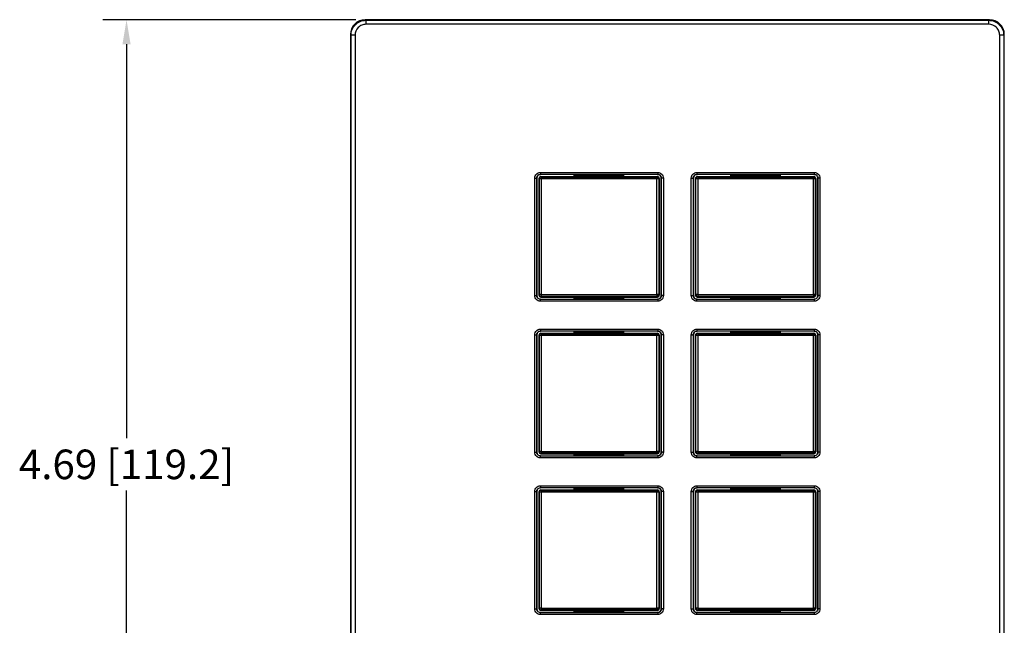
# Model space of a CAD drawing. Extents: x 0 to 34, y 0 to 22.
# Drawn here: x 5.5 to 10.7, y 10.5 to 13.7 of the extents above; entities that cross this region are included whole.
import ezdxf

# ---------------------------------------------------------------- set-up
doc = ezdxf.new("R2010")
doc.units = 0
doc.header["$MEASUREMENT"] = 0
doc.header["$PDSIZE"] = -1
doc.layers.get('DEFPOINTS').update_dxf_attribs({"linetype": 'CONTINUOUS'})
doc.layers.add('DIM', color=1, linetype='CONTINUOUS')
doc.layers.add('PART', color=4, linetype='CONTINUOUS')
doc.dimstyles.get("Standard").update_dxf_attribs({"dimtxt": 0.18, "dimasz": 0.18, "dimexe": 0.18, "dimexo": 0.0625, "dimgap": 0.09, "dimtad": 0, "dimtih": 1, "dimtoh": 1, "dimdec": 4, "dimzin": 0, "dimtxsty": 'STANDARD', "dimcen": 0.09, "dimazin": 3, "dimtfac": 1, "dimtdec": 4, "dimtofl": 0, "dimtmove": 0, "dimatfit": 3, "dimtolj": 1, "dimtzin": 0})

# ---------------------------------------------------------------- blocks, each defined once
blk = doc.blocks.new('*D7')
at = {"layer": 'DEFPOINTS', "color": 0}
for p in [(7.3298, 13.6647), (6.069, 8.9716), (7.3298, 8.9716)]:
    blk.add_point(p, dxfattribs=at)
at = {"layer": 'DIM', "color": 0}
for p, q in [((7.2798, 13.6647), (5.944, 13.6647)), ((6.069, 13.5347), (6.069, 11.4562)), ((6.069, 9.1016), (6.069, 11.1802)), ((7.2798, 8.9716), (5.944, 8.9716))]:
    blk.add_line(p, q, dxfattribs=at)
for points in [[(6.0473, 13.5347), (6.0906, 13.5347), (6.069, 13.6647)], [(6.0473, 9.1016), (6.0906, 9.1016), (6.069, 8.9716)]]:
    blk.add_solid(points, dxfattribs=at)
at = {"layer": 'DIM', "color": 0, "insert": (6.069, 11.3182), "char_height": 0.156, "attachment_point": 5}
blk.add_mtext('\\A1;4.69 [119.2]', dxfattribs=at)

msp = doc.modelspace()

# ---------------------------------------------------------------- linework, layer by layer
at = {"layer": 'PART', "linetype": 'CONTINUOUS'}
for p, q in [((7.3331, 13.6614), (7.3298, 13.6647)), ((10.6253, 13.6647), (7.3298, 13.6647)), ((7.3331, 13.6614), (7.3331, 13.6403)), ((7.3331, 13.6614), (10.622, 13.6614)), ((10.6219, 13.6403), (7.3331, 13.6403)), ((10.622, 13.6614), (10.6253, 13.6647)), ((7.2511, 13.586), (7.2544, 13.5827)), ((7.2511, 13.586), (7.2511, 9.0503)), ((7.2755, 13.5827), (7.2544, 13.5827)), ((7.2544, 9.7402), (7.2544, 13.5827)), ((7.2755, 13.5827), (7.2755, 9.7419)), ((10.7007, 13.5827), (10.6796, 13.5827)), ((10.6796, 9.7419), (10.6796, 13.5827)), ((10.7006, 13.5827), (10.7006, 9.7402)), ((10.7006, 13.5827), (10.704, 13.586)), ((10.704, 9.0503), (10.704, 13.586)), ((8.2543, 12.8585), (8.874, 12.8585)), ((8.2543, 12.8585), (8.2543, 12.8485)), ((8.874, 12.8485), (8.2543, 12.8485)), ((8.2543, 12.8485), (8.2551, 12.8477)), ((8.446, 12.8477), (8.2551, 12.8477)), ((8.4334, 12.8367), (8.4334, 12.8477)), ((8.4369, 12.8445), (8.4344, 12.8368)), ((8.4369, 12.8477), (8.4369, 12.8445)), ((8.6914, 12.8445), (8.4369, 12.8445)), ((8.4377, 12.8477), (8.4377, 12.8445)), ((8.446, 12.8477), (8.4581, 12.8453)), ((8.4581, 12.8453), (8.6702, 12.8453)), ((8.4581, 12.8445), (8.4581, 12.8453)), ((8.6702, 12.8453), (8.6822, 12.8477)), ((8.6702, 12.8453), (8.6702, 12.8445)), ((8.8732, 12.8477), (8.6822, 12.8477)), ((8.6905, 12.8445), (8.6905, 12.8477)), ((8.6914, 12.8477), (8.6914, 12.8445)), ((8.6914, 12.8445), (8.6939, 12.8368)), ((8.6948, 12.8367), (8.6948, 12.8477)), ((8.8732, 12.8477), (8.874, 12.8485)), ((8.874, 12.8585), (8.874, 12.8485)), ((9.081, 12.8585), (9.7008, 12.8585)), ((9.081, 12.8585), (9.081, 12.8485)), ((9.7008, 12.8485), (9.081, 12.8485)), ((9.081, 12.8485), (9.0818, 12.8477)), ((9.2728, 12.8477), (9.0818, 12.8477)), ((9.2602, 12.8367), (9.2602, 12.8477)), ((9.2636, 12.8445), (9.2612, 12.8368)), ((9.2636, 12.8477), (9.2636, 12.8445)), ((9.5182, 12.8445), (9.2636, 12.8445)), ((9.2645, 12.8477), (9.2645, 12.8445)), ((9.2728, 12.8477), (9.2849, 12.8453)), ((9.2849, 12.8453), (9.497, 12.8453)), ((9.2849, 12.8445), (9.2849, 12.8453)), ((9.497, 12.8453), (9.509, 12.8477)), ((9.497, 12.8453), (9.497, 12.8445)), ((9.7, 12.8477), (9.509, 12.8477)), ((9.5173, 12.8445), (9.5173, 12.8477)), ((9.5182, 12.8477), (9.5182, 12.8445)), ((9.5182, 12.8445), (9.5207, 12.8368)), ((9.5216, 12.8367), (9.5216, 12.8477)), ((9.7, 12.8477), (9.7008, 12.8485)), ((9.7008, 12.8585), (9.7008, 12.8485)), ((8.2246, 12.2091), (8.2246, 12.8288)), ((8.2246, 12.8288), (8.2346, 12.8288)), ((8.2346, 12.8288), (8.2346, 12.2091)), ((8.2354, 12.828), (8.2346, 12.8288)), ((8.2354, 12.828), (8.2354, 12.2099)), ((8.249, 12.8242), (8.2464, 12.8268)), ((8.2464, 12.8268), (8.2464, 12.2111)), ((8.2588, 12.8242), (8.249, 12.8242)), ((8.249, 12.2137), (8.249, 12.8242)), ((8.2563, 12.8367), (8.2588, 12.8341)), ((8.2563, 12.8367), (8.4334, 12.8367)), ((8.2588, 12.8341), (8.8694, 12.8341)), ((8.2588, 12.8341), (8.2588, 12.8242)), ((8.2588, 12.8242), (8.2588, 12.2137)), ((8.8694, 12.8242), (8.2588, 12.8242)), ((8.4344, 12.8368), (8.4334, 12.8367)), ((8.6939, 12.8368), (8.4344, 12.8368)), ((8.6939, 12.8368), (8.6948, 12.8367)), ((8.6948, 12.8367), (8.872, 12.8367)), ((8.8694, 12.8341), (8.872, 12.8367)), ((8.8694, 12.8341), (8.8694, 12.8242)), ((8.8694, 12.2137), (8.8694, 12.8242)), ((8.8793, 12.8242), (8.8694, 12.8242)), ((8.8818, 12.8268), (8.8793, 12.8242)), ((8.8793, 12.8242), (8.8793, 12.2137)), ((8.8818, 12.8268), (8.8818, 12.2111)), ((8.8937, 12.8288), (8.8929, 12.828)), ((8.8929, 12.2099), (8.8929, 12.828)), ((8.9037, 12.8288), (8.8937, 12.8288)), ((8.8937, 12.2091), (8.8937, 12.8288)), ((8.9037, 12.8288), (8.9037, 12.2091)), ((9.0513, 12.2091), (9.0513, 12.8288)), ((9.0513, 12.8288), (9.0614, 12.8288)), ((9.0614, 12.8288), (9.0614, 12.2091)), ((9.0621, 12.828), (9.0614, 12.8288)), ((9.0621, 12.828), (9.0621, 12.2099)), ((9.0758, 12.8242), (9.0732, 12.8268)), ((9.0732, 12.8268), (9.0732, 12.2111)), ((9.0856, 12.8242), (9.0758, 12.8242)), ((9.0758, 12.2137), (9.0758, 12.8242)), ((9.083, 12.8367), (9.0856, 12.8341)), ((9.083, 12.8367), (9.2602, 12.8367)), ((9.0856, 12.8341), (9.6962, 12.8341)), ((9.0856, 12.8341), (9.0856, 12.8242)), ((9.0856, 12.8242), (9.0856, 12.2137)), ((9.6962, 12.8242), (9.0856, 12.8242)), ((9.2612, 12.8368), (9.2602, 12.8367)), ((9.5207, 12.8368), (9.2612, 12.8368)), ((9.5207, 12.8368), (9.5216, 12.8367)), ((9.5216, 12.8367), (9.6988, 12.8367)), ((9.6962, 12.8341), (9.6988, 12.8367)), ((9.6962, 12.8341), (9.6962, 12.8242)), ((9.6962, 12.2137), (9.6962, 12.8242)), ((9.706, 12.8242), (9.6962, 12.8242)), ((9.7086, 12.8268), (9.706, 12.8242)), ((9.706, 12.8242), (9.706, 12.2137)), ((9.7086, 12.8268), (9.7086, 12.2111)), ((9.7205, 12.8288), (9.7197, 12.828)), ((9.7197, 12.2099), (9.7197, 12.828)), ((9.7305, 12.8288), (9.7205, 12.8288)), ((9.7205, 12.2091), (9.7205, 12.8288)), ((9.7305, 12.8288), (9.7305, 12.2091)), ((8.2246, 12.2091), (8.2346, 12.2091)), ((8.2346, 12.2091), (8.2354, 12.2099)), ((8.2464, 12.2111), (8.249, 12.2137)), ((8.2588, 12.2137), (8.249, 12.2137)), ((8.2551, 12.1902), (8.2543, 12.1894)), ((8.2543, 12.1794), (8.2543, 12.1894)), ((8.2543, 12.1894), (8.874, 12.1894)), ((8.874, 12.1794), (8.2543, 12.1794)), ((8.2551, 12.1902), (8.446, 12.1902)), ((8.2588, 12.2038), (8.2563, 12.2012)), ((8.2563, 12.2012), (8.4334, 12.2012)), ((8.2588, 12.2137), (8.8694, 12.2137)), ((8.2588, 12.2137), (8.2588, 12.2038)), ((8.8694, 12.2038), (8.2588, 12.2038)), ((8.4334, 12.2012), (8.4344, 12.201)), ((8.4334, 12.1902), (8.4334, 12.2012)), ((8.6939, 12.201), (8.4344, 12.201)), ((8.4344, 12.201), (8.4369, 12.1934)), ((8.4369, 12.1902), (8.4369, 12.1934)), ((8.6914, 12.1934), (8.4369, 12.1934)), ((8.4377, 12.1934), (8.4377, 12.1902)), ((8.445, 12.1934), (8.445, 12.1902)), ((8.446, 12.1902), (8.4581, 12.1926)), ((8.4581, 12.1934), (8.4581, 12.1926)), ((8.6702, 12.1926), (8.4581, 12.1926)), ((8.6702, 12.1934), (8.6702, 12.1926)), ((8.6822, 12.1902), (8.6702, 12.1926)), ((8.6822, 12.1902), (8.8732, 12.1902)), ((8.6905, 12.1902), (8.6905, 12.1934)), ((8.6939, 12.201), (8.6914, 12.1934)), ((8.6914, 12.1902), (8.6914, 12.1934)), ((8.6948, 12.2012), (8.6939, 12.201)), ((8.6948, 12.2012), (8.872, 12.2012)), ((8.6948, 12.1902), (8.6948, 12.2012)), ((8.8694, 12.2137), (8.8694, 12.2038)), ((8.8793, 12.2137), (8.8694, 12.2137)), ((8.872, 12.2012), (8.8694, 12.2038)), ((8.874, 12.1894), (8.8732, 12.1902)), ((8.874, 12.1894), (8.874, 12.1794)), ((8.8793, 12.2137), (8.8818, 12.2111)), ((8.8929, 12.2099), (8.8937, 12.2091)), ((8.9037, 12.2091), (8.8937, 12.2091)), ((9.0513, 12.2091), (9.0614, 12.2091)), ((9.0614, 12.2091), (9.0621, 12.2099)), ((9.0732, 12.2111), (9.0758, 12.2137)), ((9.0856, 12.2137), (9.0758, 12.2137)), ((9.0818, 12.1902), (9.081, 12.1894)), ((9.081, 12.1794), (9.081, 12.1894)), ((9.081, 12.1894), (9.7008, 12.1894)), ((9.7008, 12.1794), (9.081, 12.1794)), ((9.0818, 12.1902), (9.2728, 12.1902)), ((9.0856, 12.2038), (9.083, 12.2012)), ((9.083, 12.2012), (9.2602, 12.2012)), ((9.0856, 12.2137), (9.6962, 12.2137)), ((9.0856, 12.2137), (9.0856, 12.2038)), ((9.6962, 12.2038), (9.0856, 12.2038)), ((9.2602, 12.2012), (9.2612, 12.201)), ((9.2602, 12.1902), (9.2602, 12.2012)), ((9.5207, 12.201), (9.2612, 12.201)), ((9.2612, 12.201), (9.2636, 12.1934)), ((9.2636, 12.1902), (9.2636, 12.1934)), ((9.5182, 12.1934), (9.2636, 12.1934)), ((9.2645, 12.1934), (9.2645, 12.1902)), ((9.2728, 12.1902), (9.2849, 12.1926)), ((9.2849, 12.1934), (9.2849, 12.1926)), ((9.497, 12.1926), (9.2849, 12.1926)), ((9.497, 12.1934), (9.497, 12.1926)), ((9.509, 12.1902), (9.497, 12.1926)), ((9.509, 12.1902), (9.7, 12.1902)), ((9.5173, 12.1902), (9.5173, 12.1934)), ((9.5207, 12.201), (9.5182, 12.1934)), ((9.5182, 12.1902), (9.5182, 12.1934)), ((9.5216, 12.2012), (9.5207, 12.201)), ((9.5216, 12.2012), (9.6988, 12.2012)), ((9.5216, 12.1902), (9.5216, 12.2012)), ((9.6962, 12.2137), (9.6962, 12.2038)), ((9.706, 12.2137), (9.6962, 12.2137)), ((9.6988, 12.2012), (9.6962, 12.2038)), ((9.7008, 12.1894), (9.7, 12.1902)), ((9.7008, 12.1894), (9.7008, 12.1794)), ((9.706, 12.2137), (9.7086, 12.2111)), ((9.7197, 12.2099), (9.7205, 12.2091)), ((9.7305, 12.2091), (9.7205, 12.2091)), ((8.2543, 12.0317), (8.874, 12.0317)), ((8.2543, 12.0317), (8.2543, 12.0217)), ((8.874, 12.0217), (8.2543, 12.0217)), ((8.2543, 12.0217), (8.2551, 12.0209)), ((8.446, 12.0209), (8.2551, 12.0209)), ((8.2563, 12.0099), (8.2588, 12.0073)), ((8.2563, 12.0099), (8.4334, 12.0099)), ((8.4334, 12.0099), (8.4334, 12.0209)), ((8.4344, 12.0101), (8.4334, 12.0099)), ((8.4369, 12.0177), (8.4344, 12.0101)), ((8.6939, 12.0101), (8.4344, 12.0101)), ((8.4369, 12.0209), (8.4369, 12.0177)), ((8.6914, 12.0177), (8.4369, 12.0177)), ((8.4377, 12.0209), (8.4377, 12.0177)), ((8.446, 12.0209), (8.6822, 12.0209)), ((8.4581, 12.0177), (8.4581, 12.0209)), ((8.6702, 12.0209), (8.6702, 12.0177)), ((8.8732, 12.0209), (8.6822, 12.0209)), ((8.6905, 12.0177), (8.6905, 12.0209)), ((8.6914, 12.0209), (8.6914, 12.0177)), ((8.6914, 12.0177), (8.6939, 12.0101)), ((8.6939, 12.0101), (8.6948, 12.0099)), ((8.6948, 12.0099), (8.6948, 12.0209)), ((8.6948, 12.0099), (8.872, 12.0099)), ((8.8694, 12.0073), (8.872, 12.0099)), ((8.8732, 12.0209), (8.874, 12.0217)), ((8.874, 12.0317), (8.874, 12.0217)), ((9.081, 12.0317), (9.7008, 12.0317)), ((9.081, 12.0317), (9.081, 12.0217)), ((9.7008, 12.0217), (9.081, 12.0217)), ((9.081, 12.0217), (9.0818, 12.0209)), ((9.2728, 12.0209), (9.0818, 12.0209)), ((9.083, 12.0099), (9.0856, 12.0073)), ((9.083, 12.0099), (9.2602, 12.0099)), ((9.2602, 12.0099), (9.2602, 12.0209)), ((9.2612, 12.0101), (9.2602, 12.0099)), ((9.2636, 12.0177), (9.2612, 12.0101)), ((9.5207, 12.0101), (9.2612, 12.0101)), ((9.2636, 12.0209), (9.2636, 12.0177)), ((9.5182, 12.0177), (9.2636, 12.0177)), ((9.2645, 12.0209), (9.2645, 12.0177)), ((9.2728, 12.0209), (9.509, 12.0209)), ((9.3649, 12.0209), (9.3649, 12.0177)), ((9.3649, 12.0177), (9.3649, 12.0209)), ((9.3889, 12.0177), (9.3889, 12.0209)), ((9.497, 12.0209), (9.497, 12.0177)), ((9.7, 12.0209), (9.509, 12.0209)), ((9.5173, 12.0177), (9.5173, 12.0209)), ((9.5182, 12.0209), (9.5182, 12.0177)), ((9.5182, 12.0177), (9.5207, 12.0101)), ((9.5207, 12.0101), (9.5216, 12.0099)), ((9.5216, 12.0099), (9.5216, 12.0209)), ((9.5216, 12.0099), (9.6988, 12.0099)), ((9.6962, 12.0073), (9.6988, 12.0099)), ((9.7, 12.0209), (9.7008, 12.0217)), ((9.7008, 12.0317), (9.7008, 12.0217)), ((8.2246, 11.3823), (8.2246, 12.002)), ((8.2246, 12.002), (8.2346, 12.002)), ((8.2346, 12.002), (8.2346, 11.3823)), ((8.2354, 12.0012), (8.2346, 12.002)), ((8.2354, 12.0012), (8.2354, 11.3831)), ((8.249, 11.9975), (8.2464, 12)), ((8.2464, 12), (8.2464, 11.3843)), ((8.2588, 11.9975), (8.249, 11.9975)), ((8.249, 11.3869), (8.249, 11.9975)), ((8.2588, 12.0073), (8.8694, 12.0073)), ((8.2588, 12.0073), (8.2588, 11.9975)), ((8.2588, 11.9975), (8.2588, 11.3869)), ((8.8694, 11.9975), (8.2588, 11.9975)), ((8.8694, 12.0073), (8.8694, 11.9975)), ((8.8694, 11.3869), (8.8694, 11.9975)), ((8.8793, 11.9975), (8.8694, 11.9975)), ((8.8818, 12), (8.8793, 11.9975)), ((8.8793, 11.9975), (8.8793, 11.3869)), ((8.8818, 12), (8.8818, 11.3843)), ((8.8937, 12.002), (8.8929, 12.0012)), ((8.8929, 11.3831), (8.8929, 12.0012)), ((8.9037, 12.002), (8.8937, 12.002)), ((8.8937, 11.3823), (8.8937, 12.002)), ((8.9037, 12.002), (8.9037, 11.3823)), ((9.0513, 11.3823), (9.0513, 12.002)), ((9.0513, 12.002), (9.0614, 12.002)), ((9.0614, 12.002), (9.0614, 11.3823)), ((9.0621, 12.0012), (9.0614, 12.002)), ((9.0621, 12.0012), (9.0621, 11.3831)), ((9.0758, 11.9975), (9.0732, 12)), ((9.0732, 12), (9.0732, 11.3843)), ((9.0856, 11.9975), (9.0758, 11.9975)), ((9.0758, 11.3869), (9.0758, 11.9975)), ((9.0856, 12.0073), (9.6962, 12.0073)), ((9.0856, 12.0073), (9.0856, 11.9975)), ((9.6962, 11.9975), (9.0856, 11.9975)), ((9.0856, 11.9975), (9.0856, 11.3869)), ((9.6962, 12.0073), (9.6962, 11.9975)), ((9.6962, 11.3869), (9.6962, 11.9975)), ((9.706, 11.9975), (9.6962, 11.9975)), ((9.7086, 12), (9.706, 11.9975)), ((9.706, 11.9975), (9.706, 11.3869)), ((9.7086, 12), (9.7086, 11.3843)), ((9.7205, 12.002), (9.7197, 12.0012)), ((9.7197, 11.3831), (9.7197, 12.0012)), ((9.7305, 12.002), (9.7205, 12.002)), ((9.7205, 11.3823), (9.7205, 12.002)), ((9.7305, 12.002), (9.7305, 11.3823)), ((8.2464, 11.3843), (8.249, 11.3869)), ((8.2588, 11.3869), (8.249, 11.3869)), ((8.2588, 11.3869), (8.8694, 11.3869)), ((8.2588, 11.3869), (8.2588, 11.377)), ((8.8694, 11.3869), (8.8694, 11.377)), ((8.8793, 11.3869), (8.8694, 11.3869)), ((8.8793, 11.3869), (8.8818, 11.3843)), ((9.0732, 11.3843), (9.0758, 11.3869)), ((9.0856, 11.3869), (9.0758, 11.3869)), ((9.0856, 11.3869), (9.6962, 11.3869)), ((9.0856, 11.3869), (9.0856, 11.377)), ((9.6962, 11.3869), (9.6962, 11.377)), ((9.706, 11.3869), (9.6962, 11.3869)), ((9.706, 11.3869), (9.7086, 11.3843)), ((8.2246, 11.3823), (8.2346, 11.3823)), ((8.2346, 11.3823), (8.2354, 11.3831)), ((8.2551, 11.3634), (8.2543, 11.3626)), ((8.2543, 11.3526), (8.2543, 11.3626)), ((8.2543, 11.3626), (8.874, 11.3626)), ((8.874, 11.3526), (8.2543, 11.3526)), ((8.2551, 11.3634), (8.446, 11.3634)), ((8.2588, 11.377), (8.2563, 11.3745)), ((8.2563, 11.3745), (8.4334, 11.3745)), ((8.8694, 11.377), (8.2588, 11.377)), ((8.4334, 11.3745), (8.4344, 11.3743)), ((8.4334, 11.3634), (8.4334, 11.3745)), ((8.6939, 11.3743), (8.4344, 11.3743)), ((8.4344, 11.3743), (8.4369, 11.3667)), ((8.4369, 11.3634), (8.4369, 11.3667)), ((8.6914, 11.3667), (8.4369, 11.3667)), ((8.4377, 11.3667), (8.4377, 11.3634)), ((8.446, 11.3634), (8.4581, 11.3658)), ((8.4581, 11.3667), (8.4581, 11.3658)), ((8.6702, 11.3658), (8.4581, 11.3658)), ((8.6702, 11.3667), (8.6702, 11.3658)), ((8.6822, 11.3634), (8.6702, 11.3658)), ((8.6822, 11.3634), (8.8732, 11.3634)), ((8.6905, 11.3634), (8.6905, 11.3667)), ((8.6939, 11.3743), (8.6914, 11.3667)), ((8.6914, 11.3634), (8.6914, 11.3667)), ((8.6948, 11.3745), (8.6939, 11.3743)), ((8.6948, 11.3745), (8.872, 11.3745)), ((8.6948, 11.3634), (8.6948, 11.3745)), ((8.872, 11.3745), (8.8694, 11.377)), ((8.874, 11.3626), (8.8732, 11.3634)), ((8.874, 11.3626), (8.874, 11.3526)), ((8.8929, 11.3831), (8.8937, 11.3823)), ((8.9037, 11.3823), (8.8937, 11.3823)), ((9.0513, 11.3823), (9.0614, 11.3823)), ((9.0614, 11.3823), (9.0621, 11.3831)), ((9.0818, 11.3634), (9.081, 11.3626)), ((9.081, 11.3526), (9.081, 11.3626)), ((9.081, 11.3626), (9.7008, 11.3626)), ((9.7008, 11.3526), (9.081, 11.3526)), ((9.0818, 11.3634), (9.2728, 11.3634)), ((9.0856, 11.377), (9.083, 11.3745)), ((9.083, 11.3745), (9.2602, 11.3745)), ((9.6962, 11.377), (9.0856, 11.377)), ((9.2602, 11.3745), (9.2612, 11.3743)), ((9.2602, 11.3634), (9.2602, 11.3745)), ((9.5207, 11.3743), (9.2612, 11.3743)), ((9.2612, 11.3743), (9.2636, 11.3667)), ((9.2636, 11.3634), (9.2636, 11.3667)), ((9.5182, 11.3667), (9.2636, 11.3667)), ((9.2645, 11.3667), (9.2645, 11.3634)), ((9.2728, 11.3634), (9.2849, 11.3658)), ((9.2849, 11.3667), (9.2849, 11.3658)), ((9.497, 11.3658), (9.2849, 11.3658)), ((9.497, 11.3667), (9.497, 11.3658)), ((9.509, 11.3634), (9.497, 11.3658)), ((9.509, 11.3634), (9.7, 11.3634)), ((9.5173, 11.3634), (9.5173, 11.3667)), ((9.5207, 11.3743), (9.5182, 11.3667)), ((9.5182, 11.3634), (9.5182, 11.3667)), ((9.5216, 11.3745), (9.5207, 11.3743)), ((9.5216, 11.3745), (9.6988, 11.3745)), ((9.5216, 11.3634), (9.5216, 11.3745)), ((9.6988, 11.3745), (9.6962, 11.377)), ((9.7008, 11.3626), (9.7, 11.3634)), ((9.7008, 11.3626), (9.7008, 11.3526)), ((9.7197, 11.3831), (9.7205, 11.3823)), ((9.7305, 11.3823), (9.7205, 11.3823)), ((8.2543, 11.205), (8.874, 11.205)), ((8.2543, 11.205), (8.2543, 11.1949)), ((8.874, 11.1949), (8.2543, 11.1949)), ((8.2543, 11.1949), (8.2551, 11.1942)), ((8.446, 11.1942), (8.2551, 11.1942)), ((8.2563, 11.1831), (8.2588, 11.1805)), ((8.2563, 11.1831), (8.4334, 11.1831)), ((8.2588, 11.1805), (8.8694, 11.1805)), ((8.2588, 11.1805), (8.2588, 11.1707)), ((8.4334, 11.1831), (8.4334, 11.1942)), ((8.4344, 11.1833), (8.4334, 11.1831)), ((8.4369, 11.1909), (8.4344, 11.1833)), ((8.6939, 11.1833), (8.4344, 11.1833)), ((8.4369, 11.1942), (8.4369, 11.1909)), ((8.6914, 11.1909), (8.4369, 11.1909)), ((8.4377, 11.1942), (8.4377, 11.1909)), ((8.446, 11.1942), (8.4581, 11.1918)), ((8.4581, 11.1918), (8.6702, 11.1918)), ((8.4581, 11.1909), (8.4581, 11.1918)), ((8.6702, 11.1918), (8.6822, 11.1942)), ((8.6702, 11.1918), (8.6702, 11.1909)), ((8.8732, 11.1942), (8.6822, 11.1942)), ((8.6905, 11.1909), (8.6905, 11.1942)), ((8.6914, 11.1942), (8.6914, 11.1909)), ((8.6914, 11.1909), (8.6939, 11.1833)), ((8.6939, 11.1833), (8.6948, 11.1831)), ((8.6948, 11.1831), (8.6948, 11.1942)), ((8.6948, 11.1831), (8.872, 11.1831)), ((8.8694, 11.1805), (8.872, 11.1831)), ((8.8694, 11.1805), (8.8694, 11.1707)), ((8.8732, 11.1942), (8.874, 11.1949)), ((8.874, 11.205), (8.874, 11.1949)), ((9.081, 11.205), (9.7008, 11.205)), ((9.081, 11.205), (9.081, 11.1949)), ((9.7008, 11.1949), (9.081, 11.1949)), ((9.081, 11.1949), (9.0818, 11.1942)), ((9.2728, 11.1942), (9.0818, 11.1942)), ((9.083, 11.1831), (9.0856, 11.1805)), ((9.083, 11.1831), (9.2602, 11.1831)), ((9.0856, 11.1805), (9.6962, 11.1805)), ((9.0856, 11.1805), (9.0856, 11.1707)), ((9.2602, 11.1831), (9.2602, 11.1942)), ((9.2612, 11.1833), (9.2602, 11.1831)), ((9.2636, 11.1909), (9.2612, 11.1833)), ((9.5207, 11.1833), (9.2612, 11.1833)), ((9.2636, 11.1942), (9.2636, 11.1909)), ((9.5182, 11.1909), (9.2636, 11.1909)), ((9.2645, 11.1942), (9.2645, 11.1909)), ((9.2728, 11.1942), (9.2849, 11.1918)), ((9.2849, 11.1918), (9.497, 11.1918)), ((9.2849, 11.1909), (9.2849, 11.1918)), ((9.497, 11.1918), (9.509, 11.1942)), ((9.497, 11.1918), (9.497, 11.1909)), ((9.7, 11.1942), (9.509, 11.1942)), ((9.5173, 11.1909), (9.5173, 11.1942)), ((9.5182, 11.1942), (9.5182, 11.1909)), ((9.5182, 11.1909), (9.5207, 11.1833)), ((9.5207, 11.1833), (9.5216, 11.1831)), ((9.5216, 11.1831), (9.5216, 11.1942)), ((9.5216, 11.1831), (9.6988, 11.1831)), ((9.6962, 11.1805), (9.6988, 11.1831)), ((9.6962, 11.1805), (9.6962, 11.1707)), ((9.7, 11.1942), (9.7008, 11.1949)), ((9.7008, 11.205), (9.7008, 11.1949)), ((8.2246, 10.5555), (8.2246, 11.1753)), ((8.2246, 11.1753), (8.2346, 11.1753)), ((8.2346, 11.1753), (8.2346, 10.5555)), ((8.2354, 11.1745), (8.2346, 11.1753)), ((8.2354, 11.1745), (8.2354, 10.5563)), ((8.249, 11.1707), (8.2464, 11.1733)), ((8.2464, 11.1733), (8.2464, 10.5575)), ((8.2588, 11.1707), (8.249, 11.1707)), ((8.249, 10.5601), (8.249, 11.1707)), ((8.8694, 11.1707), (8.2588, 11.1707)), ((8.2588, 11.1707), (8.2588, 10.5601)), ((8.8694, 10.5601), (8.8694, 11.1707)), ((8.8793, 11.1707), (8.8694, 11.1707)), ((8.8818, 11.1733), (8.8793, 11.1707)), ((8.8793, 11.1707), (8.8793, 10.5601)), ((8.8818, 11.1733), (8.8818, 10.5575)), ((8.8937, 11.1753), (8.8929, 11.1745)), ((8.8929, 10.5563), (8.8929, 11.1745)), ((8.8937, 10.5555), (8.8937, 11.1753)), ((8.9037, 11.1753), (8.8937, 11.1753)), ((8.9037, 11.1753), (8.9037, 10.5555)), ((9.0513, 10.5555), (9.0513, 11.1753)), ((9.0513, 11.1753), (9.0614, 11.1753)), ((9.0614, 11.1753), (9.0614, 10.5555)), ((9.0621, 11.1745), (9.0614, 11.1753)), ((9.0621, 11.1745), (9.0621, 10.5563)), ((9.0758, 11.1707), (9.0732, 11.1733)), ((9.0732, 11.1733), (9.0732, 10.5575)), ((9.0758, 10.5601), (9.0758, 11.1707)), ((9.0856, 11.1707), (9.0758, 11.1707)), ((9.6962, 11.1707), (9.0856, 11.1707)), ((9.0856, 11.1707), (9.0856, 10.5601)), ((9.6962, 10.5601), (9.6962, 11.1707)), ((9.706, 11.1707), (9.6962, 11.1707)), ((9.7086, 11.1733), (9.706, 11.1707)), ((9.706, 11.1707), (9.706, 10.5601)), ((9.7086, 11.1733), (9.7086, 10.5575)), ((9.7205, 11.1753), (9.7197, 11.1745)), ((9.7197, 10.5563), (9.7197, 11.1745)), ((9.7305, 11.1753), (9.7205, 11.1753)), ((9.7205, 10.5555), (9.7205, 11.1753)), ((9.7305, 11.1753), (9.7305, 10.5555)), ((8.2246, 10.5555), (8.2346, 10.5555)), ((8.2346, 10.5555), (8.2354, 10.5563)), ((8.2464, 10.5575), (8.249, 10.5601)), ((8.2588, 10.5601), (8.249, 10.5601)), ((8.2588, 10.5601), (8.8694, 10.5601)), ((8.2588, 10.5601), (8.2588, 10.5503)), ((8.8694, 10.5601), (8.8694, 10.5503)), ((8.8793, 10.5601), (8.8694, 10.5601)), ((8.8793, 10.5601), (8.8818, 10.5575)), ((8.8929, 10.5563), (8.8937, 10.5555)), ((8.9037, 10.5555), (8.8937, 10.5555)), ((9.0513, 10.5555), (9.0614, 10.5555)), ((9.0614, 10.5555), (9.0621, 10.5563)), ((9.0732, 10.5575), (9.0758, 10.5601)), ((9.0856, 10.5601), (9.0758, 10.5601)), ((9.0856, 10.5601), (9.6962, 10.5601)), ((9.0856, 10.5601), (9.0856, 10.5503)), ((9.6962, 10.5601), (9.6962, 10.5503)), ((9.706, 10.5601), (9.6962, 10.5601)), ((9.706, 10.5601), (9.7086, 10.5575)), ((9.7197, 10.5563), (9.7205, 10.5555)), ((9.7305, 10.5555), (9.7205, 10.5555)), ((8.2551, 10.5366), (8.2543, 10.5358)), ((8.2543, 10.5258), (8.2543, 10.5358)), ((8.2543, 10.5358), (8.874, 10.5358)), ((8.874, 10.5258), (8.2543, 10.5258)), ((8.2551, 10.5366), (8.446, 10.5366)), ((8.2588, 10.5503), (8.2563, 10.5477)), ((8.2563, 10.5477), (8.4334, 10.5477)), ((8.8694, 10.5503), (8.2588, 10.5503)), ((8.4334, 10.5477), (8.4344, 10.5475)), ((8.4334, 10.5366), (8.4334, 10.5477)), ((8.6939, 10.5475), (8.4344, 10.5475)), ((8.4344, 10.5475), (8.4369, 10.5399)), ((8.4369, 10.5366), (8.4369, 10.5399)), ((8.6914, 10.5399), (8.4369, 10.5399)), ((8.4377, 10.5399), (8.4377, 10.5366)), ((8.446, 10.5366), (8.4581, 10.539)), ((8.4581, 10.5399), (8.4581, 10.539)), ((8.6702, 10.539), (8.4581, 10.539)), ((8.6702, 10.5399), (8.6702, 10.539)), ((8.6822, 10.5366), (8.6702, 10.539)), ((8.6822, 10.5366), (8.8732, 10.5366)), ((8.6905, 10.5366), (8.6905, 10.5399)), ((8.6939, 10.5475), (8.6914, 10.5399)), ((8.6914, 10.5366), (8.6914, 10.5399)), ((8.6948, 10.5477), (8.6939, 10.5475)), ((8.6948, 10.5477), (8.872, 10.5477)), ((8.6948, 10.5366), (8.6948, 10.5477)), ((8.872, 10.5477), (8.8694, 10.5503)), ((8.874, 10.5358), (8.8732, 10.5366)), ((8.874, 10.5358), (8.874, 10.5258)), ((9.0818, 10.5366), (9.081, 10.5358)), ((9.081, 10.5258), (9.081, 10.5358)), ((9.081, 10.5358), (9.7008, 10.5358)), ((9.7008, 10.5258), (9.081, 10.5258)), ((9.0818, 10.5366), (9.2728, 10.5366)), ((9.0856, 10.5503), (9.083, 10.5477)), ((9.083, 10.5477), (9.2602, 10.5477)), ((9.6962, 10.5503), (9.0856, 10.5503)), ((9.2602, 10.5477), (9.2612, 10.5475)), ((9.2602, 10.5366), (9.2602, 10.5477)), ((9.5207, 10.5475), (9.2612, 10.5475)), ((9.2612, 10.5475), (9.2636, 10.5399)), ((9.2636, 10.5366), (9.2636, 10.5399)), ((9.5182, 10.5399), (9.2636, 10.5399)), ((9.2645, 10.5399), (9.2645, 10.5366)), ((9.2669, 10.5366), (9.2669, 10.5399)), ((9.2728, 10.5366), (9.2849, 10.539)), ((9.2849, 10.5399), (9.2849, 10.539)), ((9.497, 10.539), (9.2849, 10.539)), ((9.497, 10.5399), (9.497, 10.539)), ((9.509, 10.5366), (9.497, 10.539)), ((9.509, 10.5366), (9.7, 10.5366)), ((9.5173, 10.5366), (9.5173, 10.5399)), ((9.5207, 10.5475), (9.5182, 10.5399)), ((9.5182, 10.5366), (9.5182, 10.5399)), ((9.5216, 10.5477), (9.5207, 10.5475)), ((9.5216, 10.5477), (9.6988, 10.5477)), ((9.5216, 10.5366), (9.5216, 10.5477)), ((9.6988, 10.5477), (9.6962, 10.5503)), ((9.7008, 10.5358), (9.7, 10.5366)), ((9.7008, 10.5358), (9.7008, 10.5258))]:
    msp.add_line(p, q, dxfattribs=at)
for centre, radius, start, end in [((8.2589, 12.8242), 0.00984, 90.02, 179.98), ((8.8694, 12.8242), 0.00984, 0.0199, 89.9798), ((9.0856, 12.8242), 0.00984, 90.0202, 179.9801), ((9.6962, 12.8242), 0.00984, 0.02, 89.98), ((8.2589, 12.2137), 0.00984, 180.0202, 269.9802), ((8.8694, 12.2137), 0.00984, 270.02, 359.9799), ((9.0856, 12.2137), 0.00984, 180.0201, 269.98), ((9.6962, 12.2137), 0.00984, 270.0198, 359.9798), ((8.2589, 11.9975), 0.00984, 90.0202, 179.9793), ((8.8694, 11.9975), 0.00984, 0.0206, 89.9796), ((9.0856, 11.9975), 0.00984, 90.0204, 179.9795), ((9.6962, 11.9975), 0.00984, 0.0207, 89.9798), ((8.2589, 11.3869), 0.00984, 180.0204, 269.9799), ((8.8694, 11.3869), 0.00984, 270.0202, 359.9797), ((9.0856, 11.3869), 0.00984, 180.0203, 269.9797), ((9.6962, 11.3869), 0.00984, 270.0201, 359.9796), ((8.4391, 11.3417), 0.0236, 68.9077, 93.4101), ((8.2589, 11.1707), 0.00984, 90.0206, 179.9796), ((8.8694, 11.1707), 0.00984, 0.0203, 89.9797), ((9.0856, 11.1707), 0.00984, 90.0203, 179.9798), ((9.6962, 11.1707), 0.00984, 0.0204, 89.9799), ((8.2589, 10.5601), 0.00984, 180.0202, 269.9793), ((8.8694, 10.5601), 0.00984, 270.0204, 359.9798), ((9.0856, 10.5601), 0.00984, 180.0201, 269.9796), ((9.6962, 10.5601), 0.00984, 270.0202, 359.9798)]:
    msp.add_arc(centre, radius, start, end, dxfattribs=at)
for centre, major_axis, ratio, start_param, end_param in [((7.3299, 13.5859), (-0.0557, 0.0557), 0.998783, 5.49836, 7.068008), ((10.6252, 13.5859), (0.0557, 0.0557), 0.998783, 5.49837, 7.068), ((8.2551, 12.828), (0.0139, -0.0139), 0.999695, 2.356347, 3.926839), ((8.8732, 12.828), (-0.0139, -0.0139), 0.999695, 2.356347, 3.926839), ((9.0818, 12.828), (0.0139, -0.0139), 0.999695, 2.356347, 3.926839), ((9.7, 12.828), (-0.0139, -0.0139), 0.999695, 2.356347, 3.926839), ((8.2563, 12.8268), (-0.00696, 0.00696), 0.999695, 5.497939, 7.068431), ((8.872, 12.8268), (0.00696, 0.00696), 0.999695, 5.497939, 7.068431), ((9.083, 12.8268), (-0.00696, 0.00696), 0.999695, 5.497939, 7.068431), ((9.6988, 12.8268), (0.00696, 0.00696), 0.999695, 5.497939, 7.068431), ((8.2551, 12.2099), (0.0139, 0.0139), 0.999695, 2.356347, 3.926839), ((8.2563, 12.2111), (0.00696, 0.00696), 0.999695, 2.356347, 3.926839), ((8.872, 12.2111), (-0.00696, 0.00696), 0.999695, 2.356347, 3.926839), ((8.8732, 12.2099), (-0.0139, 0.0139), 0.999695, 2.356347, 3.926839), ((9.0818, 12.2099), (0.0139, 0.0139), 0.999695, 2.356347, 3.926839), ((9.083, 12.2111), (0.00696, 0.00696), 0.999695, 2.356347, 3.926839), ((9.6988, 12.2111), (-0.00696, 0.00696), 0.999695, 2.356347, 3.926839), ((9.7, 12.2099), (-0.0139, 0.0139), 0.999695, 2.356347, 3.926839), ((8.2551, 12.0012), (0.0139, -0.0139), 0.999695, 2.356347, 3.926839), ((8.2563, 12), (-0.00696, 0.00696), 0.999695, 5.497939, 7.068431), ((8.872, 12), (0.00696, 0.00696), 0.999695, 5.497939, 7.068431), ((8.8732, 12.0012), (-0.0139, -0.0139), 0.999695, 2.356347, 3.926839), ((9.0818, 12.0012), (0.0139, -0.0139), 0.999695, 2.356347, 3.926839), ((9.083, 12), (-0.00696, 0.00696), 0.999695, 5.497939, 7.068431), ((9.6988, 12), (0.00696, 0.00696), 0.999695, 5.497939, 7.068431), ((9.7, 12.0012), (-0.0139, -0.0139), 0.999695, 2.356347, 3.926839), ((8.2551, 11.3831), (0.0139, 0.0139), 0.999695, 2.356347, 3.926839), ((8.2563, 11.3843), (0.00696, 0.00696), 0.999695, 2.356347, 3.926839), ((8.872, 11.3843), (-0.00696, 0.00696), 0.999695, 2.356347, 3.926839), ((8.8732, 11.3831), (-0.0139, 0.0139), 0.999695, 2.356347, 3.926839), ((9.0818, 11.3831), (0.0139, 0.0139), 0.999695, 2.356347, 3.926839), ((9.083, 11.3843), (0.00696, 0.00696), 0.999695, 2.356347, 3.926839), ((9.6988, 11.3843), (-0.00696, 0.00696), 0.999695, 2.356347, 3.926839), ((9.7, 11.3831), (-0.0139, 0.0139), 0.999695, 2.356347, 3.926839), ((8.2551, 11.1745), (0.0139, -0.0139), 0.999695, 2.356347, 3.926839), ((8.2563, 11.1733), (-0.00696, 0.00696), 0.999695, 5.497939, 7.068431), ((8.872, 11.1733), (0.00696, 0.00696), 0.999695, 5.497939, 7.068431), ((8.8732, 11.1745), (-0.0139, -0.0139), 0.999695, 2.356347, 3.926839), ((9.0818, 11.1745), (0.0139, -0.0139), 0.999695, 2.356347, 3.926839), ((9.083, 11.1733), (-0.00696, 0.00696), 0.999695, 5.497939, 7.068431), ((9.6988, 11.1733), (0.00696, 0.00696), 0.999695, 5.497939, 7.068431), ((9.7, 11.1745), (-0.0139, -0.0139), 0.999695, 2.356347, 3.926839), ((8.2551, 10.5563), (0.0139, 0.0139), 0.999695, 2.356347, 3.926839), ((8.2563, 10.5575), (0.00696, 0.00696), 0.999695, 2.356347, 3.926839), ((8.872, 10.5575), (-0.00696, 0.00696), 0.999695, 2.356347, 3.926839), ((8.8732, 10.5563), (-0.0139, 0.0139), 0.999695, 2.356347, 3.926839), ((9.0818, 10.5563), (0.0139, 0.0139), 0.999695, 2.356347, 3.926839), ((9.083, 10.5575), (0.00696, 0.00696), 0.999695, 2.356347, 3.926839), ((9.6988, 10.5575), (-0.00696, 0.00696), 0.999695, 2.356347, 3.926839), ((9.7, 10.5563), (-0.0139, 0.0139), 0.999695, 2.356347, 3.926839)]:
    msp.add_ellipse(centre, major_axis=major_axis, ratio=ratio, start_param=start_param, end_param=end_param, dxfattribs=at)
for points, knots in [([(7.2544, 13.5827), (7.2544, 13.5879), (7.2549, 13.593), (7.2569, 13.603), (7.2584, 13.608), (7.2624, 13.6175), (7.2648, 13.6221), (7.2705, 13.6306), (7.2738, 13.6347), (7.2847, 13.6455), (7.2934, 13.6514), (7.3124, 13.6593), (7.3227, 13.6614), (7.3331, 13.6614)], [0, 0, 0, 0, 0.125, 0.125, 0.25, 0.25, 0.375, 0.375, 0.5, 0.5, 0.75, 0.75, 1, 1, 1, 1]), ([(7.3331, 13.6403), (7.3255, 13.6403), (7.3181, 13.6387), (7.3076, 13.6344), (7.3043, 13.6326), (7.298, 13.6285), (7.295, 13.6261), (7.2817, 13.6128), (7.2755, 13.5979), (7.2755, 13.5827)], [0, 0, 0, 0, 0.25, 0.25, 0.375, 0.375, 0.5, 0.5, 1, 1, 1, 1]), ([(10.6796, 13.5827), (10.6795, 13.5903), (10.678, 13.5977), (10.6737, 13.6082), (10.6719, 13.6115), (10.6678, 13.6178), (10.6654, 13.6207), (10.6521, 13.634), (10.6372, 13.6402), (10.6219, 13.6403)], [0, 0, 0, 0, 0.25, 0.25, 0.375, 0.375, 0.5, 0.5, 1, 1, 1, 1]), ([(10.622, 13.6614), (10.6272, 13.6614), (10.6323, 13.6608), (10.6424, 13.6588), (10.6474, 13.6573), (10.6569, 13.6534), (10.6614, 13.651), (10.67, 13.6452), (10.674, 13.6419), (10.6848, 13.6311), (10.6907, 13.6223), (10.6966, 13.6081), (10.6981, 13.6031), (10.7001, 13.593), (10.7006, 13.5879), (10.7006, 13.5827)], [0, 0, 0, 0, 0.125, 0.125, 0.25, 0.25, 0.375, 0.375, 0.5, 0.5, 0.75, 0.75, 0.875, 0.875, 1, 1, 1, 1]), ([(8.2246, 12.8288), (8.2246, 12.8327), (8.2254, 12.8366), (8.2284, 12.8438), (8.2305, 12.8471), (8.2387, 12.8553), (8.2464, 12.8585), (8.2543, 12.8585)], [0, 0, 0, 0, 0.25, 0.25, 0.5, 0.5, 1, 1, 1, 1]), ([(8.2346, 12.8288), (8.2346, 12.834), (8.2367, 12.8391), (8.244, 12.8464), (8.2491, 12.8485), (8.2543, 12.8485)], [0, 0, 0, 0, 0.5, 0.5, 1, 1, 1, 1]), ([(8.874, 12.8585), (8.8818, 12.8585), (8.8973, 12.8521), (8.9037, 12.8366), (8.9037, 12.8288)], [0, 0, 0, 0, 0.5, 1, 1, 1, 1]), ([(8.874, 12.8485), (8.8792, 12.8485), (8.8843, 12.8464), (8.8915, 12.8391), (8.8937, 12.834), (8.8937, 12.8288)], [0, 0, 0, 0, 0.5, 0.5, 1, 1, 1, 1]), ([(9.0513, 12.8288), (9.0514, 12.8327), (9.0522, 12.8366), (9.0551, 12.8438), (9.0573, 12.8471), (9.0655, 12.8553), (9.0732, 12.8585), (9.081, 12.8585)], [0, 0, 0, 0, 0.25, 0.25, 0.5, 0.5, 1, 1, 1, 1]), ([(9.0614, 12.8288), (9.0614, 12.834), (9.0635, 12.8391), (9.0707, 12.8464), (9.0758, 12.8485), (9.081, 12.8485)], [0, 0, 0, 0, 0.5, 0.5, 1, 1, 1, 1]), ([(9.7008, 12.8585), (9.7085, 12.8585), (9.7241, 12.8521), (9.7305, 12.8366), (9.7305, 12.8288)], [0, 0, 0, 0, 0.5, 1, 1, 1, 1]), ([(9.7008, 12.8485), (9.706, 12.8485), (9.7111, 12.8464), (9.7183, 12.8391), (9.7205, 12.834), (9.7205, 12.8288)], [0, 0, 0, 0, 0.5, 0.5, 1, 1, 1, 1]), ([(8.2543, 12.1794), (8.2465, 12.1794), (8.231, 12.1858), (8.2246, 12.2013), (8.2246, 12.2091)], [0, 0, 0, 0, 0.5, 1, 1, 1, 1]), ([(8.2543, 12.1894), (8.2491, 12.1894), (8.244, 12.1915), (8.2367, 12.1988), (8.2346, 12.2039), (8.2346, 12.2091)], [0, 0, 0, 0, 0.5, 0.5, 1, 1, 1, 1]), ([(8.9037, 12.2091), (8.9037, 12.2052), (8.9029, 12.2013), (8.8999, 12.1941), (8.8977, 12.1908), (8.8895, 12.1826), (8.8818, 12.1794), (8.874, 12.1794)], [0, 0, 0, 0, 0.25, 0.25, 0.5, 0.5, 1, 1, 1, 1]), ([(8.8937, 12.2091), (8.8937, 12.2039), (8.8916, 12.1988), (8.8843, 12.1915), (8.8792, 12.1894), (8.874, 12.1894)], [0, 0, 0, 0, 0.5, 0.5, 1, 1, 1, 1]), ([(9.081, 12.1794), (9.0733, 12.1794), (9.0578, 12.1858), (9.0514, 12.2013), (9.0513, 12.2091)], [0, 0, 0, 0, 0.5, 1, 1, 1, 1]), ([(9.081, 12.1894), (9.0758, 12.1894), (9.0708, 12.1915), (9.0635, 12.1988), (9.0614, 12.2039), (9.0614, 12.2091)], [0, 0, 0, 0, 0.5, 0.5, 1, 1, 1, 1]), ([(9.7305, 12.2091), (9.7305, 12.2052), (9.7297, 12.2013), (9.7267, 12.1941), (9.7245, 12.1908), (9.7163, 12.1826), (9.7086, 12.1794), (9.7008, 12.1794)], [0, 0, 0, 0, 0.25, 0.25, 0.5, 0.5, 1, 1, 1, 1]), ([(9.7205, 12.2091), (9.7205, 12.2039), (9.7183, 12.1988), (9.7111, 12.1915), (9.706, 12.1894), (9.7008, 12.1894)], [0, 0, 0, 0, 0.5, 0.5, 1, 1, 1, 1]), ([(8.2246, 12.002), (8.2246, 12.0098), (8.231, 12.0253), (8.2465, 12.0317), (8.2543, 12.0317)], [0, 0, 0, 0, 0.5, 1, 1, 1, 1]), ([(8.2346, 12.002), (8.2346, 12.0072), (8.2367, 12.0123), (8.244, 12.0196), (8.2491, 12.0217), (8.2543, 12.0217)], [0, 0, 0, 0, 0.5, 0.5, 1, 1, 1, 1]), ([(8.874, 12.0317), (8.8779, 12.0317), (8.8818, 12.0309), (8.8889, 12.028), (8.8923, 12.0258), (8.9005, 12.0176), (8.9037, 12.0099), (8.9037, 12.002)], [0, 0, 0, 0, 0.25, 0.25, 0.5, 0.5, 1, 1, 1, 1]), ([(8.874, 12.0217), (8.8792, 12.0217), (8.8843, 12.0196), (8.8915, 12.0123), (8.8937, 12.0072), (8.8937, 12.002)], [0, 0, 0, 0, 0.5, 0.5, 1, 1, 1, 1]), ([(9.0513, 12.002), (9.0514, 12.0098), (9.0578, 12.0253), (9.0733, 12.0317), (9.081, 12.0317)], [0, 0, 0, 0, 0.5, 1, 1, 1, 1]), ([(9.0614, 12.002), (9.0614, 12.0072), (9.0635, 12.0123), (9.0707, 12.0196), (9.0758, 12.0217), (9.081, 12.0217)], [0, 0, 0, 0, 0.5, 0.5, 1, 1, 1, 1]), ([(9.7008, 12.0317), (9.7085, 12.0317), (9.7241, 12.0253), (9.7305, 12.0098), (9.7305, 12.002)], [0, 0, 0, 0, 0.5, 1, 1, 1, 1]), ([(9.7008, 12.0217), (9.706, 12.0217), (9.7111, 12.0196), (9.7183, 12.0123), (9.7205, 12.0072), (9.7205, 12.002)], [0, 0, 0, 0, 0.5, 0.5, 1, 1, 1, 1]), ([(8.2543, 11.3526), (8.2503, 11.3526), (8.2465, 11.3534), (8.2393, 11.3564), (8.236, 11.3586), (8.2278, 11.3668), (8.2246, 11.3745), (8.2246, 11.3823)], [0, 0, 0, 0, 0.25, 0.25, 0.5, 0.5, 1, 1, 1, 1]), ([(8.2543, 11.3626), (8.2491, 11.3626), (8.244, 11.3647), (8.2367, 11.372), (8.2346, 11.3771), (8.2346, 11.3823)], [0, 0, 0, 0, 0.5, 0.5, 1, 1, 1, 1]), ([(8.9037, 11.3823), (8.9037, 11.3745), (8.8973, 11.359), (8.8818, 11.3526), (8.874, 11.3526)], [0, 0, 0, 0, 0.5, 1, 1, 1, 1]), ([(8.8937, 11.3823), (8.8937, 11.3771), (8.8916, 11.372), (8.8843, 11.3648), (8.8792, 11.3626), (8.874, 11.3626)], [0, 0, 0, 0, 0.5, 0.5, 1, 1, 1, 1]), ([(9.081, 11.3526), (9.0771, 11.3526), (9.0733, 11.3534), (9.0661, 11.3564), (9.0628, 11.3586), (9.0546, 11.3668), (9.0514, 11.3745), (9.0513, 11.3823)], [0, 0, 0, 0, 0.25, 0.25, 0.5, 0.5, 1, 1, 1, 1]), ([(9.081, 11.3626), (9.0758, 11.3626), (9.0708, 11.3647), (9.0635, 11.372), (9.0614, 11.3771), (9.0614, 11.3823)], [0, 0, 0, 0, 0.5, 0.5, 1, 1, 1, 1]), ([(9.7305, 11.3823), (9.7305, 11.3784), (9.7297, 11.3745), (9.7267, 11.3674), (9.7245, 11.364), (9.7163, 11.3558), (9.7086, 11.3526), (9.7008, 11.3526)], [0, 0, 0, 0, 0.25, 0.25, 0.5, 0.5, 1, 1, 1, 1]), ([(9.7205, 11.3823), (9.7205, 11.3771), (9.7183, 11.372), (9.7111, 11.3648), (9.706, 11.3626), (9.7008, 11.3626)], [0, 0, 0, 0, 0.5, 0.5, 1, 1, 1, 1]), ([(8.2246, 11.1753), (8.2246, 11.1792), (8.2254, 11.183), (8.2284, 11.1902), (8.2305, 11.1935), (8.2387, 11.2017), (8.2464, 11.2049), (8.2543, 11.205)], [0, 0, 0, 0, 0.25, 0.25, 0.5, 0.5, 1, 1, 1, 1]), ([(8.2346, 11.1753), (8.2346, 11.1805), (8.2367, 11.1855), (8.244, 11.1928), (8.2491, 11.1949), (8.2543, 11.1949)], [0, 0, 0, 0, 0.5, 0.5, 1, 1, 1, 1]), ([(8.874, 11.205), (8.8818, 11.2049), (8.8973, 11.1985), (8.9037, 11.183), (8.9037, 11.1753)], [0, 0, 0, 0, 0.5, 1, 1, 1, 1]), ([(8.874, 11.1949), (8.8792, 11.1949), (8.8843, 11.1928), (8.8915, 11.1856), (8.8937, 11.1805), (8.8937, 11.1753)], [0, 0, 0, 0, 0.5, 0.5, 1, 1, 1, 1]), ([(9.0513, 11.1753), (9.0514, 11.183), (9.0578, 11.1985), (9.0733, 11.2049), (9.081, 11.205)], [0, 0, 0, 0, 0.5, 1, 1, 1, 1]), ([(9.0614, 11.1753), (9.0614, 11.1805), (9.0635, 11.1855), (9.0707, 11.1928), (9.0758, 11.1949), (9.081, 11.1949)], [0, 0, 0, 0, 0.5, 0.5, 1, 1, 1, 1]), ([(9.7008, 11.205), (9.7047, 11.205), (9.7085, 11.2041), (9.7157, 11.2012), (9.719, 11.199), (9.7272, 11.1908), (9.7305, 11.1831), (9.7305, 11.1753)], [0, 0, 0, 0, 0.25, 0.25, 0.5, 0.5, 1, 1, 1, 1]), ([(9.7008, 11.1949), (9.706, 11.1949), (9.7111, 11.1928), (9.7183, 11.1856), (9.7205, 11.1805), (9.7205, 11.1753)], [0, 0, 0, 0, 0.5, 0.5, 1, 1, 1, 1]), ([(8.2543, 10.5258), (8.2465, 10.5259), (8.231, 10.5323), (8.2246, 10.5478), (8.2246, 10.5555)], [0, 0, 0, 0, 0.5, 1, 1, 1, 1]), ([(8.2543, 10.5358), (8.2491, 10.5358), (8.244, 10.538), (8.2367, 10.5452), (8.2346, 10.5503), (8.2346, 10.5555)], [0, 0, 0, 0, 0.5, 0.5, 1, 1, 1, 1]), ([(8.9037, 10.5555), (8.9037, 10.5478), (8.8973, 10.5323), (8.8818, 10.5259), (8.874, 10.5258)], [0, 0, 0, 0, 0.5, 1, 1, 1, 1]), ([(8.8937, 10.5555), (8.8937, 10.5503), (8.8916, 10.5452), (8.8843, 10.538), (8.8792, 10.5358), (8.874, 10.5358)], [0, 0, 0, 0, 0.5, 0.5, 1, 1, 1, 1]), ([(9.081, 10.5258), (9.0771, 10.5258), (9.0733, 10.5266), (9.0661, 10.5296), (9.0628, 10.5318), (9.0546, 10.54), (9.0514, 10.5477), (9.0513, 10.5555)], [0, 0, 0, 0, 0.25, 0.25, 0.5, 0.5, 1, 1, 1, 1]), ([(9.081, 10.5358), (9.0758, 10.5358), (9.0708, 10.538), (9.0635, 10.5452), (9.0614, 10.5503), (9.0614, 10.5555)], [0, 0, 0, 0, 0.5, 0.5, 1, 1, 1, 1]), ([(9.7305, 10.5555), (9.7305, 10.5516), (9.7297, 10.5478), (9.7267, 10.5406), (9.7245, 10.5373), (9.7163, 10.5291), (9.7086, 10.5259), (9.7008, 10.5258)], [0, 0, 0, 0, 0.25, 0.25, 0.5, 0.5, 1, 1, 1, 1]), ([(9.7205, 10.5555), (9.7205, 10.5503), (9.7183, 10.5452), (9.7111, 10.538), (9.706, 10.5358), (9.7008, 10.5358)], [0, 0, 0, 0, 0.5, 0.5, 1, 1, 1, 1])]:
    msp.add_open_spline(points, degree=3, knots=knots, dxfattribs=at)
msp.add_open_spline([(10.6219, 13.6403), (10.6219, 13.6473), (10.622, 13.6543), (10.622, 13.6614)], degree=3, dxfattribs=at)

# ---------------------------------------------------------------- dimensions: what is measured, and where the dimension line sits
at = {"layer": 'DIM'}
dim = msp.add_linear_dim(base=(6.069, 8.9716), p1=(7.3298, 13.6647), p2=(7.3298, 8.9716), angle=90, dimstyle='STANDARD', override={"dimtxt": 0.156, "dimasz": 0.13, "dimexe": 0.125, "dimexo": 0.05, "dimgap": 0.06, "dimdec": 2, "dimzin": 4, "dimadec": 1, "dimazin": 1, "dimtdec": 2}, dxfattribs=at)
dim.commit()
dim.dimension.update_dxf_attribs({"geometry": '*D7', "text_midpoint": (6.069, 11.3182)})

doc.saveas('drawing.dxf')
